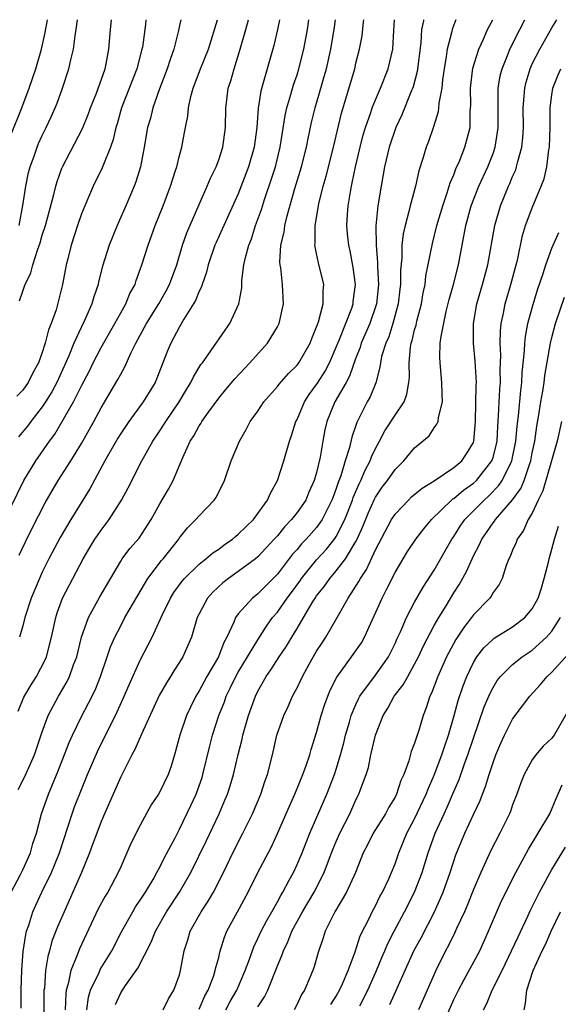
# Model space of a CAD drawing. Units: inches. Extents: x 2601000 to 2604000, y 1474072 to 1476000.
# Drawn here: x 2601609 to 2601664, y 1475900 to 1476000 of the extents above; entities that cross this region are included whole.
import ezdxf

# ---------------------------------------------------------------- set-up
doc = ezdxf.new("R2010")
doc.units = ezdxf.units.IN
doc.header["$MEASUREMENT"] = 0
doc.layers.add('LD26011473_2ft', color=219, linetype='Continuous')

msp = doc.modelspace()

# ---------------------------------------------------------------- linework, layer by layer
at = {"layer": 'LD26011473_2ft'}
for points, elevation in [([(2601606.44, 1475947.56), (2601609.12, 1475953), (2601610.34, 1475955), (2601611.73, 1475957), (2601612.27, 1475957.73), (2601614.17, 1475961), (2601615, 1475962.64), (2601615.81, 1475964.19), (2601616.2, 1475965), (2601617, 1475966.57), (2601618.39, 1475969), (2601619, 1475970.11), (2601619.51, 1475971), (2601619.94, 1475972.06), (2601620.47, 1475973), (2601620.59, 1475973.41), (2601621.17, 1475975), (2601621.79, 1475977), (2601622.52, 1475979), (2601623.34, 1475981), (2601623.79, 1475982.21), (2601624.1, 1475983), (2601624.61, 1475984.61), (2601624.72, 1475985), (2601625, 1475986.15), (2601625.23, 1475987), (2601625.52, 1475988.48), (2601625.6, 1475989), (2601625.84, 1475990.16), (2601625.91, 1475991), (2601626.17, 1475992.17), (2601626.41, 1475993), (2601627.16, 1475995), (2601627.95, 1475997), (2601628.88, 1476000)], 8940), ([(2601607.78, 1475988.22), (2601608.91, 1475991), (2601609.65, 1475993), (2601610.33, 1475995), (2601610.93, 1475997), (2601611.31, 1475998.69), (2601611.52, 1476000)], 8950), ([(2601607.83, 1475911), (2601608.74, 1475912.74), (2601609, 1475913.27), (2601609.79, 1475915), (2601610.05, 1475915.95), (2601610.4, 1475917), (2601610.92, 1475919), (2601611.62, 1475921), (2601612.62, 1475923.38), (2601613.75, 1475926.25), (2601614.08, 1475927), (2601615, 1475928.9), (2601615.73, 1475930.27), (2601616.39, 1475931.61), (2601616.94, 1475933), (2601617.63, 1475935), (2601617.97, 1475936.03), (2601618.39, 1475937), (2601619, 1475938.18), (2601619.44, 1475939), (2601620.75, 1475941.25), (2601621.78, 1475943), (2601623.17, 1475944.83), (2601623.33, 1475945), (2601624.92, 1475947), (2601625, 1475947.13), (2601625.83, 1475948.17), (2601626.67, 1475949), (2601627, 1475949.4), (2601628.55, 1475951), (2601628.73, 1475951.27), (2601629.58, 1475953), (2601630.29, 1475955), (2601631.12, 1475957), (2601631.81, 1475958.19), (2601632.21, 1475959), (2601633, 1475960.07), (2601633.62, 1475961), (2601635, 1475962.57), (2601635.18, 1475962.82), (2601636.11, 1475963.89), (2601637, 1475964.77), (2601637.17, 1475965), (2601638.33, 1475967), (2601638.51, 1475967.49), (2601639, 1475968.67), (2601639.08, 1475968.92), (2601639.18, 1475969.18), (2601639.66, 1475971), (2601639.67, 1475972.33), (2601639.73, 1475973), (2601639.2, 1475975.2), (2601639, 1475976.15), (2601638.84, 1475976.84), (2601638.83, 1475977), (2601638.85, 1475977.15), (2601638.84, 1475979), (2601639.22, 1475981.22), (2601639.66, 1475983), (2601639.96, 1475984.04), (2601640.71, 1475987), (2601641.53, 1475990.47), (2601642.88, 1475995), (2601643, 1475995.55), (2601643.38, 1475997), (2601643.63, 1475998.37), (2601643.79, 1475999.79), (2601643.83, 1476000)], 8930), ([(2601621.57, 1476000), (2601621.52, 1475999.52), (2601621.21, 1475997.21), (2601621.17, 1475997), (2601620.65, 1475995), (2601619.1, 1475991), (2601618.63, 1475989.37), (2601618.51, 1475989), (2601618.23, 1475987.77), (2601617.95, 1475987), (2601617.24, 1475985.24), (2601617.12, 1475984.88), (2601616.2, 1475983), (2601615.33, 1475981), (2601615, 1475980.18), (2601614.6, 1475979), (2601613.96, 1475977), (2601613.6, 1475975.6), (2601613.45, 1475975), (2601613.05, 1475973), (2601612.4, 1475970.4), (2601611.92, 1475969), (2601611.64, 1475968.36), (2601611.31, 1475967), (2601611.22, 1475966.78), (2601611, 1475966.04), (2601610.61, 1475965), (2601610.03, 1475963.97), (2601609.56, 1475963), (2601609, 1475962.2), (2601608.4, 1475961.6)], 8944), ([(2601608.53, 1475929.47), (2601609.11, 1475930.89), (2601609.86, 1475932.14), (2601610.41, 1475933), (2601611.31, 1475934.69), (2601611.43, 1475935), (2601611.95, 1475937), (2601612.37, 1475939), (2601612.52, 1475939.48), (2601613.06, 1475941), (2601615.17, 1475945), (2601615.85, 1475946.15), (2601616.36, 1475947), (2601616.62, 1475947.38), (2601617, 1475947.93), (2601617.82, 1475949), (2601619.09, 1475951), (2601619.76, 1475952.24), (2601621.16, 1475955), (2601622.28, 1475957), (2601623, 1475958.04), (2601623.61, 1475959), (2601624.98, 1475961), (2601625.71, 1475962.29), (2601626.16, 1475963), (2601626.42, 1475963.58), (2601627.19, 1475964.81), (2601627.34, 1475965), (2601628.21, 1475966.21), (2601629.66, 1475968.34), (2601630.15, 1475969), (2601631.06, 1475971), (2601631.36, 1475972.64), (2601631.38, 1475973.38), (2601631.58, 1475975), (2601631.73, 1475975.73), (2601632.08, 1475977), (2601632.35, 1475977.65), (2601632.77, 1475979), (2601633.36, 1475980.64), (2601633.67, 1475981.67), (2601634.35, 1475983.65), (2601634.79, 1475985), (2601635.28, 1475987), (2601635.79, 1475990.21), (2601635.96, 1475991), (2601636.36, 1475992.36), (2601636.64, 1475993.36), (2601637, 1475994.39), (2601637.19, 1475995), (2601637.7, 1475997), (2601638.07, 1475999), (2601638.21, 1476000)], 8934), ([(2601608.55, 1475921.45), (2601609.22, 1475922.78), (2601610.19, 1475925), (2601611, 1475927.34), (2601611.61, 1475929), (2601612.67, 1475931), (2601613.53, 1475932.47), (2601613.78, 1475933), (2601614.2, 1475934.2), (2601614.51, 1475935), (2601615, 1475937.01), (2601615.7, 1475939), (2601616.88, 1475941.12), (2601619, 1475944.75), (2601619.16, 1475945), (2601619.94, 1475946.06), (2601620.88, 1475947.12), (2601622.11, 1475949), (2601623, 1475950.61), (2601623.88, 1475952.12), (2601624.37, 1475953), (2601625.33, 1475955.33), (2601626.08, 1475957), (2601626.45, 1475957.55), (2601627, 1475958.57), (2601627.18, 1475958.82), (2601627.28, 1475959), (2601627.95, 1475959.95), (2601629, 1475961.39), (2601629.74, 1475962.26), (2601630.65, 1475963.35), (2601632.19, 1475965), (2601633.99, 1475967), (2601635, 1475968.66), (2601635.18, 1475969), (2601635.61, 1475971), (2601635.51, 1475973), (2601635.33, 1475974.67), (2601635.27, 1475975), (2601635.25, 1475975.25), (2601635.36, 1475977), (2601635.67, 1475978.33), (2601635.75, 1475979), (2601635.98, 1475979.98), (2601636.78, 1475982.78), (2601637.45, 1475985), (2601637.97, 1475987), (2601638.13, 1475987.87), (2601638.49, 1475989.51), (2601638.85, 1475991), (2601639.42, 1475993), (2601639.78, 1475994.22), (2601639.99, 1475995), (2601640.43, 1475997), (2601640.77, 1475999), (2601640.92, 1476000)], 8932), ([(2601625.15, 1476000), (2601625, 1475999.42), (2601624.89, 1475998.89), (2601624.42, 1475997), (2601624.05, 1475995.95), (2601623.76, 1475995), (2601622.96, 1475992.96), (2601622.27, 1475991), (2601622.03, 1475989.97), (2601621.74, 1475989), (2601621.39, 1475987), (2601621.01, 1475985), (2601620.55, 1475983.45), (2601620.38, 1475983), (2601619.53, 1475981), (2601618.65, 1475979), (2601617.84, 1475977), (2601617.14, 1475974.86), (2601616.74, 1475973.26), (2601616.69, 1475973), (2601616.26, 1475971.74), (2601616.06, 1475971), (2601615.32, 1475969.32), (2601615, 1475968.68), (2601614.22, 1475967), (2601613.71, 1475965.71), (2601612.5, 1475963), (2601611.97, 1475962.03), (2601611.32, 1475961), (2601611, 1475960.52), (2601609.82, 1475959), (2601609.48, 1475958.52), (2601608.56, 1475957.44)], 8942), ([(2601608.63, 1475979), (2601609.03, 1475981.03), (2601609.32, 1475983), (2601609.59, 1475984.41), (2601609.75, 1475985), (2601610.19, 1475986.19), (2601610.47, 1475987), (2601610.63, 1475987.37), (2601611, 1475988.18), (2601611.41, 1475989), (2601611.92, 1475990.08), (2601612.33, 1475991), (2601612.52, 1475991.48), (2601613.06, 1475993), (2601613.71, 1475995), (2601613.9, 1475995.9), (2601614.17, 1475997), (2601614.35, 1475998.35), (2601614.47, 1475999), (2601614.6, 1476000)], 8948), ([(2601608.63, 1475945.37), (2601609.27, 1475946.73), (2601609.94, 1475948.06), (2601611.29, 1475950.71), (2601612.63, 1475953), (2601613.92, 1475955), (2601615, 1475956.76), (2601616.25, 1475959), (2601617, 1475960.39), (2601618.72, 1475963.28), (2601619, 1475963.85), (2601619.41, 1475964.59), (2601620.06, 1475966.06), (2601620.53, 1475967), (2601621.64, 1475969), (2601622.9, 1475971), (2601623.65, 1475972.35), (2601623.99, 1475973), (2601624.72, 1475975), (2601625.32, 1475977), (2601625.74, 1475978.26), (2601627, 1475981.14), (2601627.84, 1475983), (2601628.17, 1475983.83), (2601628.74, 1475985), (2601629, 1475985.7), (2601629.43, 1475987), (2601629.71, 1475989), (2601629.74, 1475991), (2601629.83, 1475991.83), (2601629.98, 1475993), (2601630.24, 1475993.76), (2601630.58, 1475995), (2601631.21, 1475997), (2601631.76, 1475999), (2601632.04, 1476000)], 8938), ([(2601635.21, 1476000), (2601635.01, 1475999), (2601634.62, 1475997.38), (2601633.55, 1475993.55), (2601633.3, 1475992.7), (2601633.04, 1475990.96), (2601632.9, 1475989), (2601632.62, 1475987), (2601632.05, 1475985), (2601631, 1475982.23), (2601629.37, 1475978.63), (2601628.73, 1475977.27), (2601628.61, 1475977), (2601627.93, 1475975), (2601627.76, 1475974.24), (2601627.31, 1475973), (2601627.24, 1475972.76), (2601627, 1475972.31), (2601626.64, 1475971.36), (2601625.45, 1475969.45), (2601625, 1475968.67), (2601624.12, 1475967), (2601623.78, 1475966.22), (2601622.67, 1475963.33), (2601622.52, 1475963), (2601621.31, 1475961), (2601619.82, 1475959), (2601619, 1475957.78), (2601618.7, 1475957.3), (2601617.39, 1475955), (2601615.86, 1475952.14), (2601613.91, 1475949), (2601612.82, 1475947.18), (2601611.68, 1475945), (2601611, 1475943.64), (2601610.7, 1475943), (2601609.86, 1475941), (2601609.21, 1475939), (2601609, 1475938.17), (2601608.68, 1475937)], 8936), ([(2601608.69, 1475971.31), (2601609, 1475972.32), (2601609.2, 1475972.8), (2601609.25, 1475973), (2601609.82, 1475974.18), (2601610.02, 1475975), (2601610.5, 1475976.5), (2601610.78, 1475977.22), (2601611, 1475978.01), (2601611.32, 1475979), (2601612.18, 1475982.18), (2601612.37, 1475983), (2601612.51, 1475983.49), (2601613, 1475984.87), (2601613.06, 1475985), (2601615.11, 1475988.89), (2601615.68, 1475990.32), (2601615.92, 1475991), (2601616.52, 1475992.52), (2601617.4, 1475995), (2601617.51, 1475995.51), (2601617.8, 1475997), (2601617.97, 1475999), (2601618.08, 1476000)], 8946), ([(2601608.83, 1475899.17), (2601608.85, 1475901), (2601608.92, 1475903.08), (2601609.06, 1475904.94), (2601609.32, 1475906.68), (2601609.4, 1475907), (2601609.62, 1475907.62), (2601610.04, 1475909), (2601610.33, 1475909.67), (2601610.95, 1475911), (2601611.93, 1475913), (2601612.25, 1475913.75), (2601612.75, 1475915), (2601613.62, 1475917.62), (2601614.06, 1475919), (2601614.3, 1475919.7), (2601615, 1475921.47), (2601615.63, 1475923), (2601616.64, 1475925.36), (2601617.44, 1475927), (2601618.46, 1475929), (2601619.26, 1475930.74), (2601619.86, 1475932.14), (2601621, 1475934.66), (2601622.21, 1475937), (2601623.25, 1475939.25), (2601624.1, 1475941), (2601624.44, 1475941.56), (2601625.28, 1475942.72), (2601625.52, 1475943), (2601627, 1475944.45), (2601627.7, 1475945), (2601628.39, 1475945.61), (2601629, 1475946), (2601629.57, 1475946.43), (2601630.4, 1475947), (2601630.72, 1475947.28), (2601631, 1475947.5), (2601632.54, 1475949), (2601633, 1475949.61), (2601633.99, 1475951), (2601634.29, 1475951.71), (2601635.01, 1475953), (2601635.65, 1475955), (2601636.22, 1475957), (2601636.43, 1475957.57), (2601636.89, 1475959), (2601637, 1475959.2), (2601637.76, 1475961), (2601638.24, 1475961.76), (2601639, 1475962.77), (2601639.09, 1475962.91), (2601639.86, 1475964.14), (2601640.32, 1475965), (2601641, 1475966.58), (2601641.16, 1475967), (2601641.29, 1475967.29), (2601642.58, 1475970.58), (2601642.72, 1475971), (2601642.74, 1475971.26), (2601642.95, 1475973), (2601642.73, 1475974.73), (2601642.41, 1475976.41), (2601642.28, 1475977), (2601642.16, 1475978.16), (2601642.08, 1475979), (2601642.14, 1475980.14), (2601642.21, 1475981), (2601642.44, 1475982.44), (2601642.55, 1475983), (2601642.64, 1475983.36), (2601642.98, 1475985), (2601643.44, 1475987), (2601643.76, 1475988.24), (2601643.99, 1475989), (2601644.52, 1475990.52), (2601644.67, 1475991), (2601645, 1475991.83), (2601645.51, 1475993), (2601646.31, 1475995), (2601646.77, 1475997), (2601646.89, 1475998.89), (2601646.96, 1476000)], 8928), ([(2601649.9, 1476000), (2601649.89, 1475999.89), (2601649.71, 1475999), (2601649.63, 1475997.63), (2601649.27, 1475994.73), (2601648.85, 1475993.15), (2601648.62, 1475992.62), (2601647.7, 1475990.3), (2601647.08, 1475989), (2601646.39, 1475987), (2601645.92, 1475985), (2601645.79, 1475984.21), (2601645.57, 1475983), (2601645.24, 1475981), (2601645.03, 1475978.97), (2601645.06, 1475977), (2601645.22, 1475975.22), (2601645.21, 1475974.79), (2601645.32, 1475973), (2601645.12, 1475971), (2601644.43, 1475969), (2601643.55, 1475967), (2601643.43, 1475966.57), (2601643, 1475965.5), (2601642.35, 1475963.65), (2601642, 1475963), (2601640.84, 1475961), (2601640.03, 1475959), (2601639.85, 1475958.15), (2601639.64, 1475957), (2601639.36, 1475955.36), (2601639, 1475953.82), (2601638.76, 1475953), (2601638.21, 1475951.79), (2601637.88, 1475951), (2601637, 1475949.72), (2601636.44, 1475949), (2601635.73, 1475948.27), (2601635, 1475947.36), (2601634.68, 1475947), (2601633, 1475945.19), (2601632.77, 1475945), (2601631, 1475943.69), (2601630.01, 1475943), (2601629.44, 1475942.56), (2601628.39, 1475941.61), (2601627.85, 1475941), (2601627, 1475939.39), (2601626.81, 1475939), (2601626.23, 1475937), (2601625.35, 1475935), (2601625, 1475934.44), (2601624.43, 1475933.57), (2601624.09, 1475933), (2601623.66, 1475932.34), (2601622.94, 1475931.06), (2601621.11, 1475927.11), (2601620.45, 1475925.55), (2601620.15, 1475925), (2601619, 1475922.77), (2601618.22, 1475921), (2601617.87, 1475920.13), (2601617, 1475918.19), (2601616.55, 1475917), (2601616.14, 1475915.86), (2601615.82, 1475915), (2601614.99, 1475913), (2601614.12, 1475911), (2601613.22, 1475909), (2601612.55, 1475907.45), (2601611.99, 1475906.01), (2601611.73, 1475905), (2601611.56, 1475904.44), (2601611.34, 1475903), (2601611.21, 1475901.21), (2601611.17, 1475901), (2601611.16, 1475897)], 8926), ([(2601653.22, 1476000), (2601653, 1475999.49), (2601652.83, 1475999), (2601652.79, 1475998.79), (2601652.32, 1475997), (2601652.23, 1475996.23), (2601652.02, 1475995), (2601651.85, 1475993.85), (2601651.77, 1475993), (2601651.47, 1475991.47), (2601651.44, 1475991), (2601651.39, 1475990.61), (2601650.92, 1475989.08), (2601650.41, 1475987.59), (2601650.16, 1475987), (2601649.83, 1475985.83), (2601649.42, 1475984.58), (2601649.08, 1475983), (2601648.55, 1475981), (2601648.42, 1475980.42), (2601648.03, 1475979), (2601647.83, 1475978.17), (2601647.7, 1475977), (2601647.69, 1475975.69), (2601647.56, 1475974.44), (2601647.56, 1475973), (2601647.49, 1475972.51), (2601647.33, 1475971), (2601646.77, 1475969), (2601646.35, 1475967.65), (2601646.05, 1475967), (2601645.63, 1475965.63), (2601645.51, 1475965), (2601645.46, 1475964.54), (2601645.03, 1475962.97), (2601644.47, 1475961.53), (2601644.16, 1475961), (2601643.09, 1475958.91), (2601642.58, 1475957.42), (2601642.34, 1475956.34), (2601641.92, 1475955), (2601641.46, 1475953.46), (2601641.2, 1475952.8), (2601641, 1475952.17), (2601640.67, 1475951.33), (2601640.56, 1475951), (2601639.55, 1475949), (2601639.34, 1475948.66), (2601639, 1475948.21), (2601637.93, 1475947), (2601637.47, 1475946.53), (2601637, 1475945.95), (2601636.54, 1475945.46), (2601635, 1475943.42), (2601633, 1475941.42), (2601632.45, 1475941), (2601631, 1475939.4), (2601630.71, 1475939), (2601630.54, 1475938.54), (2601629.84, 1475937), (2601629.54, 1475936.46), (2601628.97, 1475935), (2601627.8, 1475933), (2601627, 1475931.53), (2601626.67, 1475931), (2601626.12, 1475929.88), (2601625.72, 1475929), (2601625.04, 1475927), (2601624.49, 1475925), (2601624.15, 1475923.85), (2601623.85, 1475923), (2601623, 1475921.22), (2601622.87, 1475921), (2601622.11, 1475919.89), (2601621, 1475917.84), (2601620.05, 1475915.95), (2601619, 1475913.59), (2601618.76, 1475913), (2601617.68, 1475911), (2601617.41, 1475910.59), (2601616.7, 1475909.3), (2601614.79, 1475905.21), (2601614.56, 1475904.56), (2601613.91, 1475903), (2601613.64, 1475901.64), (2601613.44, 1475901), (2601613.39, 1475900.61), (2601613.33, 1475899)], 8924), ([(2601615.54, 1475899), (2601615.72, 1475900.28), (2601615.93, 1475901), (2601616.79, 1475902.79), (2601616.91, 1475903.09), (2601618.1, 1475905), (2601619.13, 1475907), (2601620.24, 1475909), (2601620.52, 1475909.48), (2601621, 1475910.18), (2601621.52, 1475911), (2601622.3, 1475912.3), (2601622.7, 1475913), (2601623, 1475913.55), (2601623.48, 1475914.52), (2601624.55, 1475916.55), (2601624.85, 1475917.15), (2601625, 1475917.41), (2601626.17, 1475919.83), (2601626.7, 1475921), (2601627.3, 1475922.7), (2601627.39, 1475923), (2601628.09, 1475925.91), (2601628.38, 1475927), (2601629.02, 1475929), (2601629.58, 1475930.42), (2601629.78, 1475931), (2601630.19, 1475931.81), (2601630.76, 1475933), (2601631, 1475933.43), (2601633, 1475936.73), (2601633.88, 1475938.12), (2601634.51, 1475939), (2601635, 1475939.56), (2601636, 1475941), (2601636.43, 1475941.57), (2601637.28, 1475942.72), (2601637.46, 1475943), (2601639, 1475944.88), (2601640.01, 1475945.99), (2601640.89, 1475947.11), (2601641, 1475947.29), (2601641.87, 1475949), (2601642.66, 1475951), (2601642.74, 1475951.26), (2601643.34, 1475952.66), (2601643.52, 1475953), (2601643.95, 1475954.05), (2601644.46, 1475955), (2601644.59, 1475955.41), (2601645, 1475956.25), (2601645.42, 1475957), (2601645.96, 1475958.04), (2601647, 1475959.64), (2601647.92, 1475961), (2601648.21, 1475961.79), (2601648.41, 1475963), (2601648.46, 1475963.54), (2601648.43, 1475965), (2601648.58, 1475966.58), (2601648.65, 1475967), (2601648.74, 1475967.26), (2601649, 1475968.35), (2601649.15, 1475968.85), (2601649.23, 1475969.23), (2601649.7, 1475971), (2601649.87, 1475972.13), (2601650.06, 1475973), (2601650.14, 1475973.86), (2601650.82, 1475977.18), (2601651.27, 1475979), (2601651.86, 1475981), (2601652.33, 1475982.33), (2601652.54, 1475983), (2601652.64, 1475983.36), (2601653, 1475984.17), (2601653.22, 1475984.78), (2601653.58, 1475985.58), (2601654.13, 1475987), (2601654.65, 1475989), (2601654.68, 1475990.68), (2601654.73, 1475991.27), (2601654.7, 1475993), (2601654.95, 1475995.05), (2601655.54, 1475997), (2601656.02, 1475998.02), (2601656.45, 1475999), (2601656.97, 1476000)], 8922), ([(2601618.46, 1475899.54), (2601619, 1475900.74), (2601619.48, 1475901.48), (2601620.75, 1475903.25), (2601622.12, 1475905.88), (2601622.54, 1475907), (2601623.67, 1475909), (2601624.99, 1475911), (2601626.16, 1475913), (2601627.75, 1475916.25), (2601629.05, 1475919), (2601629.63, 1475920.37), (2601629.89, 1475921), (2601630.17, 1475921.83), (2601630.52, 1475923), (2601631, 1475925.03), (2601631.4, 1475926.6), (2601631.48, 1475927), (2601632.05, 1475929), (2601632.76, 1475931), (2601633, 1475931.49), (2601633.86, 1475933), (2601634.34, 1475933.66), (2601635.18, 1475935), (2601635.92, 1475936.08), (2601636.46, 1475937), (2601637, 1475937.9), (2601638.57, 1475940.57), (2601638.84, 1475941), (2601639, 1475941.23), (2601639.8, 1475942.2), (2601640.33, 1475943), (2601641, 1475943.76), (2601641.93, 1475945), (2601643, 1475946.78), (2601643.12, 1475947), (2601643.72, 1475948.28), (2601644.29, 1475949.71), (2601644.9, 1475951.1), (2601645, 1475951.28), (2601645.7, 1475952.3), (2601646.24, 1475953), (2601647, 1475954.12), (2601647.9, 1475955), (2601649, 1475956.31), (2601650.47, 1475957.53), (2601651, 1475958.35), (2601651.28, 1475958.72), (2601651.39, 1475959), (2601651.42, 1475959.42), (2601651.84, 1475961), (2601651.8, 1475961.8), (2601651.79, 1475963), (2601651.59, 1475965), (2601651.56, 1475965.56), (2601651.62, 1475967), (2601651.69, 1475967.69), (2601652.23, 1475970.23), (2601652.53, 1475971.47), (2601652.97, 1475973), (2601653.48, 1475975), (2601654.23, 1475979), (2601654.78, 1475981), (2601655.56, 1475983), (2601656.47, 1475985), (2601657, 1475986.35), (2601657.23, 1475987), (2601657.47, 1475988.53), (2601657.52, 1475989), (2601657.51, 1475991), (2601657.53, 1475991.53), (2601657.54, 1475993), (2601657.74, 1475994.26), (2601657.92, 1475995), (2601658.53, 1475996.53), (2601658.7, 1475997), (2601659.72, 1475999), (2601660.26, 1476000)], 8920), ([(2601623.35, 1475899), (2601623.89, 1475900.11), (2601624.44, 1475901), (2601625, 1475902.55), (2601625.12, 1475903), (2601625.49, 1475905), (2601625.86, 1475906.14), (2601626.1, 1475907), (2601627.2, 1475909), (2601627.93, 1475910.07), (2601628.47, 1475911), (2601629.5, 1475913), (2601630.46, 1475915), (2601631.48, 1475917), (2601632.45, 1475919), (2601633.3, 1475921), (2601633.72, 1475922.28), (2601634, 1475923), (2601634.5, 1475925), (2601634.95, 1475927), (2601635.64, 1475929), (2601636.08, 1475929.92), (2601636.55, 1475931), (2601636.72, 1475931.28), (2601637, 1475931.83), (2601637.56, 1475933), (2601638.25, 1475934.25), (2601639, 1475935.57), (2601639.56, 1475936.44), (2601639.93, 1475937), (2601641.11, 1475939), (2601642.23, 1475941), (2601643.31, 1475942.69), (2601643.46, 1475943), (2601644.09, 1475943.91), (2601645, 1475945.93), (2601646.63, 1475949), (2601647, 1475949.57), (2601648.37, 1475951), (2601648.69, 1475951.31), (2601649.78, 1475952.22), (2601651, 1475952.97), (2601653, 1475954.33), (2601653.81, 1475955), (2601654.3, 1475955.7), (2601655, 1475956.87), (2601655.05, 1475957), (2601655.22, 1475959), (2601655.29, 1475962.71), (2601655.31, 1475963), (2601655.18, 1475965.18), (2601655, 1475967), (2601655, 1475969), (2601655.36, 1475971), (2601655.94, 1475973), (2601656.46, 1475975), (2601657.17, 1475979), (2601657.77, 1475981), (2601658.58, 1475983), (2601658.72, 1475983.28), (2601659, 1475984), (2601659.31, 1475984.69), (2601659.41, 1475985), (2601659.52, 1475985.52), (2601659.95, 1475987), (2601660.05, 1475987.95), (2601660.1, 1475989), (2601660.09, 1475991), (2601660.19, 1475992.19), (2601660.23, 1475993), (2601660.37, 1475993.63), (2601660.78, 1475995), (2601661, 1475995.48), (2601661.76, 1475997), (2601663, 1475999.17), (2601663.5, 1476000)], 8918), ([(2601627, 1475899.04), (2601627.59, 1475900.41), (2601627.93, 1475901), (2601628.5, 1475902.5), (2601628.65, 1475903), (2601628.7, 1475903.3), (2601629, 1475904.33), (2601629.13, 1475904.87), (2601629.6, 1475906.4), (2601629.85, 1475907), (2601630.92, 1475909), (2601632.02, 1475911), (2601633.01, 1475912.99), (2601634.38, 1475915.62), (2601635.02, 1475916.98), (2601636.22, 1475919.78), (2601636.77, 1475921), (2601637.59, 1475923), (2601637.93, 1475923.93), (2601638.29, 1475925), (2601638.44, 1475925.56), (2601639, 1475927.29), (2601639.45, 1475929), (2601639.83, 1475930.17), (2601640.14, 1475931), (2601640.39, 1475931.61), (2601641.07, 1475932.93), (2601642.57, 1475935), (2601643.56, 1475936.44), (2601643.87, 1475937), (2601645.7, 1475941), (2601646.14, 1475941.86), (2601647, 1475943.6), (2601647.82, 1475945), (2601648.27, 1475945.73), (2601649.13, 1475947), (2601649.94, 1475948.06), (2601650.73, 1475949), (2601652.77, 1475951), (2601652.89, 1475951.11), (2601653, 1475951.17), (2601653.98, 1475952.02), (2601655, 1475952.72), (2601655.3, 1475953), (2601656.89, 1475955), (2601657, 1475955.34), (2601657.41, 1475957), (2601657.48, 1475958.52), (2601657.57, 1475959.57), (2601657.7, 1475962.3), (2601657.76, 1475963), (2601657.74, 1475964.26), (2601657.79, 1475965.79), (2601657.72, 1475967), (2601657.75, 1475968.25), (2601657.83, 1475969), (2601658.07, 1475970.07), (2601658.25, 1475971), (2601658.83, 1475973), (2601659.36, 1475975), (2601659.48, 1475975.48), (2601660.02, 1475977.98), (2601660.33, 1475979), (2601661, 1475980.82), (2601661.92, 1475983), (2601662.22, 1475983.78), (2601662.5, 1475985), (2601662.71, 1475986.71), (2601662.77, 1475987), (2601662.82, 1475989), (2601662.83, 1475991), (2601663, 1475992.33), (2601663.1, 1475993), (2601663.64, 1475994.36), (2601663.93, 1475995)], 8916), ([(2601629.72, 1475899), (2601630.17, 1475899.83), (2601630.85, 1475901), (2601631.72, 1475903), (2601632.15, 1475904.15), (2601632.59, 1475905.41), (2601633, 1475906.26), (2601633.33, 1475907), (2601633.9, 1475908.1), (2601634.43, 1475909), (2601635, 1475910), (2601635.34, 1475910.66), (2601635.55, 1475911), (2601636.21, 1475912.21), (2601636.62, 1475913), (2601637, 1475913.8), (2601637.51, 1475915), (2601637.93, 1475916.07), (2601638.32, 1475917), (2601640.05, 1475921), (2601640.82, 1475923), (2601641, 1475923.55), (2601641.45, 1475925), (2601641.77, 1475926.23), (2601641.95, 1475927), (2601642.34, 1475928.34), (2601642.51, 1475929), (2601643, 1475930.14), (2601643.27, 1475930.73), (2601643.42, 1475931), (2601645, 1475933.12), (2601646.34, 1475935), (2601647, 1475936.35), (2601647.19, 1475936.81), (2601647.55, 1475937.55), (2601648.16, 1475939), (2601649, 1475940.58), (2601649.88, 1475942.12), (2601651, 1475943.84), (2601652.8, 1475947), (2601653, 1475947.28), (2601653.66, 1475948.34), (2601654.11, 1475949), (2601656.08, 1475951), (2601656.57, 1475951.43), (2601657.57, 1475952.43), (2601657.94, 1475953), (2601658.93, 1475955), (2601659.34, 1475957), (2601659.46, 1475958.54), (2601659.6, 1475959.6), (2601659.83, 1475962.17), (2601659.94, 1475963), (2601659.98, 1475964.02), (2601660.21, 1475966.21), (2601660.23, 1475967), (2601660.31, 1475967.69), (2601660.56, 1475969), (2601661, 1475970.62), (2601661.55, 1475972.45), (2601662.12, 1475974.12), (2601662.39, 1475975), (2601663, 1475976.7), (2601663.72, 1475978.28)], 8914), ([(2601633, 1475899.28), (2601633.69, 1475900.31), (2601634.02, 1475901), (2601635, 1475903.48), (2601635.46, 1475904.54), (2601635.6, 1475905), (2601636.06, 1475905.94), (2601636.48, 1475907), (2601637.55, 1475909), (2601638.73, 1475911), (2601639.75, 1475913), (2601640.2, 1475914.2), (2601640.65, 1475915.35), (2601641, 1475916.16), (2601641.38, 1475917), (2601642.38, 1475919), (2601643, 1475920.4), (2601643.31, 1475921), (2601643.48, 1475921.48), (2601644.05, 1475923), (2601644.28, 1475923.72), (2601644.54, 1475925), (2601645.01, 1475927), (2601645.78, 1475929), (2601646.25, 1475929.75), (2601646.92, 1475931), (2601647.84, 1475932.16), (2601648.29, 1475933), (2601649, 1475934.25), (2601649.39, 1475935), (2601649.89, 1475936.11), (2601651, 1475938.2), (2601651.46, 1475939), (2601652.22, 1475940.22), (2601653, 1475941.52), (2601653.58, 1475942.42), (2601654.29, 1475943.71), (2601654.86, 1475945), (2601655, 1475945.3), (2601655.6, 1475946.4), (2601655.85, 1475947), (2601656.33, 1475947.67), (2601657, 1475948.66), (2601657.15, 1475948.85), (2601657.25, 1475949), (2601658.99, 1475951.01), (2601659.83, 1475952.17), (2601660.16, 1475953), (2601660.74, 1475954.74), (2601660.85, 1475955), (2601661, 1475955.8), (2601661.26, 1475957), (2601661.48, 1475958.52), (2601661.69, 1475959.69), (2601661.89, 1475961), (2601662.09, 1475962.09), (2601662.22, 1475963), (2601662.3, 1475963.7), (2601662.86, 1475967), (2601663, 1475967.57), (2601663.39, 1475969), (2601664.31, 1475971.69)], 8912), ([(2601663.99, 1475959), (2601663.53, 1475957), (2601662.98, 1475955), (2601662.08, 1475951.92), (2601661.62, 1475951), (2601661, 1475949.67), (2601660.6, 1475949), (2601660.11, 1475947.89), (2601659.47, 1475947), (2601659.35, 1475946.65), (2601659, 1475945.88), (2601658.75, 1475945.25), (2601658.61, 1475945), (2601658.33, 1475944.33), (2601657.92, 1475943), (2601657.63, 1475942.37), (2601657, 1475941.55), (2601656.81, 1475941.19), (2601656.67, 1475941), (2601655, 1475939.27), (2601654.81, 1475939), (2601654.02, 1475937.98), (2601653.22, 1475936.77), (2601652.26, 1475935), (2601651.36, 1475933), (2601650.72, 1475931.28), (2601650.56, 1475931), (2601650.19, 1475929.81), (2601649.86, 1475929), (2601649.39, 1475927.39), (2601649.26, 1475927), (2601649.19, 1475926.81), (2601649, 1475926.19), (2601648.65, 1475925.35), (2601648.39, 1475924.39), (2601647.88, 1475923), (2601647.6, 1475922.4), (2601647.16, 1475921), (2601647, 1475920.68), (2601646.35, 1475919.65), (2601646.01, 1475919), (2601644.78, 1475917), (2601644.19, 1475915.81), (2601643.76, 1475915), (2601642.95, 1475913), (2601642.06, 1475911), (2601640.85, 1475909), (2601639.86, 1475907), (2601639.67, 1475906.33), (2601639.16, 1475904.84), (2601638.72, 1475903.28), (2601638.35, 1475902.35), (2601637.76, 1475901), (2601637.46, 1475900.54), (2601637, 1475899.58), (2601636.7, 1475899)], 8910), ([(2601640.46, 1475899.54), (2601641, 1475900.38), (2601641.34, 1475901), (2601641.63, 1475901.63), (2601642.21, 1475903), (2601642.92, 1475904.92), (2601643.45, 1475906.55), (2601644.38, 1475908.38), (2601644.67, 1475909), (2601645, 1475909.59), (2601645.46, 1475910.54), (2601645.73, 1475911), (2601646.36, 1475912.36), (2601646.65, 1475913), (2601647, 1475913.89), (2601647.38, 1475915), (2601648.2, 1475917), (2601649, 1475918.48), (2601650.19, 1475921), (2601650.4, 1475921.6), (2601651, 1475922.94), (2601651.77, 1475925), (2601652.07, 1475925.93), (2601652.45, 1475927), (2601653.04, 1475929), (2601653.45, 1475930.55), (2601653.95, 1475932.05), (2601654.31, 1475933), (2601655, 1475934.43), (2601655.35, 1475935), (2601656.07, 1475935.93), (2601657, 1475936.81), (2601657.1, 1475936.9), (2601659, 1475938.07), (2601660.25, 1475939), (2601661, 1475939.89), (2601661.62, 1475941), (2601661.92, 1475941.92), (2601662.23, 1475943), (2601662.65, 1475944.65), (2601662.72, 1475945), (2601663, 1475945.99), (2601663.26, 1475947), (2601663.68, 1475948.32)], 8908), ([(2601643.4, 1475899.4), (2601644.22, 1475901), (2601645.11, 1475903), (2601645.66, 1475904.34), (2601645.96, 1475905), (2601646.26, 1475905.74), (2601646.91, 1475907), (2601647.97, 1475909), (2601649, 1475911), (2601649.76, 1475913), (2601650.37, 1475915), (2601651.08, 1475917), (2601652, 1475919), (2601652.33, 1475919.67), (2601653, 1475921.26), (2601653.53, 1475922.47), (2601654.1, 1475924.1), (2601654.44, 1475925), (2601655, 1475926.72), (2601656.11, 1475929.89), (2601656.7, 1475931.3), (2601657, 1475931.86), (2601657.43, 1475932.57), (2601657.77, 1475933), (2601659, 1475934.23), (2601659.97, 1475935), (2601661, 1475935.68), (2601662.46, 1475937), (2601663, 1475937.63), (2601663.89, 1475939)], 8906), ([(2601646.47, 1475899.53), (2601647.2, 1475901.2), (2601648.93, 1475905), (2601649.65, 1475906.35), (2601651.04, 1475909), (2601651.92, 1475911), (2601652.61, 1475913), (2601653.2, 1475914.8), (2601654.12, 1475917), (2601655, 1475918.92), (2601655.67, 1475920.33), (2601655.91, 1475921), (2601656.23, 1475921.77), (2601656.61, 1475923), (2601657, 1475924.21), (2601657.29, 1475925), (2601657.8, 1475926.2), (2601658.17, 1475927), (2601659, 1475928.65), (2601659.25, 1475929), (2601660.01, 1475929.99), (2601660.74, 1475931), (2601661.83, 1475932.17), (2601662.53, 1475933), (2601663, 1475933.42), (2601664.7, 1475935.3)], 8904), ([(2601664.61, 1475929.39), (2601663.23, 1475927), (2601663, 1475926.72), (2601662.12, 1475925.88), (2601661.36, 1475925), (2601661, 1475924.51), (2601660.18, 1475923), (2601659.85, 1475922.15), (2601659.44, 1475921), (2601659, 1475919.89), (2601658.77, 1475919.23), (2601658.67, 1475919), (2601657.69, 1475917), (2601656.77, 1475915.23), (2601655.74, 1475913), (2601655, 1475911.28), (2601654.36, 1475909.64), (2601654.09, 1475909), (2601653.28, 1475907.28), (2601653.11, 1475906.89), (2601652.46, 1475905.54), (2601652.16, 1475905), (2601651.16, 1475903), (2601649.41, 1475899)], 8902), ([(2601652.17, 1475898.17), (2601653, 1475900.03), (2601653.47, 1475901), (2601654.07, 1475902.07), (2601655.64, 1475905), (2601656.54, 1475907), (2601657.88, 1475910.12), (2601659.33, 1475913), (2601660.62, 1475915.38), (2601661.6, 1475917), (2601662.79, 1475919), (2601663.44, 1475920.56), (2601664.06, 1475921.94)], 8900), ([(2601656.04, 1475899), (2601656.38, 1475899.62), (2601656.91, 1475901), (2601657.92, 1475903), (2601658.9, 1475905), (2601659.55, 1475906.45), (2601660.55, 1475908.55), (2601660.83, 1475909.17), (2601661.75, 1475911), (2601663, 1475913.29), (2601664.4, 1475915.6)], 8898), ([(2601660.16, 1475899), (2601660.32, 1475899.68), (2601660.44, 1475901), (2601661.11, 1475903), (2601662.03, 1475905), (2601662.35, 1475905.65), (2601662.92, 1475907), (2601663.89, 1475909)], 8896)]:
    msp.add_lwpolyline(points, dxfattribs=dict(at, elevation=elevation))

doc.saveas('drawing.dxf')
